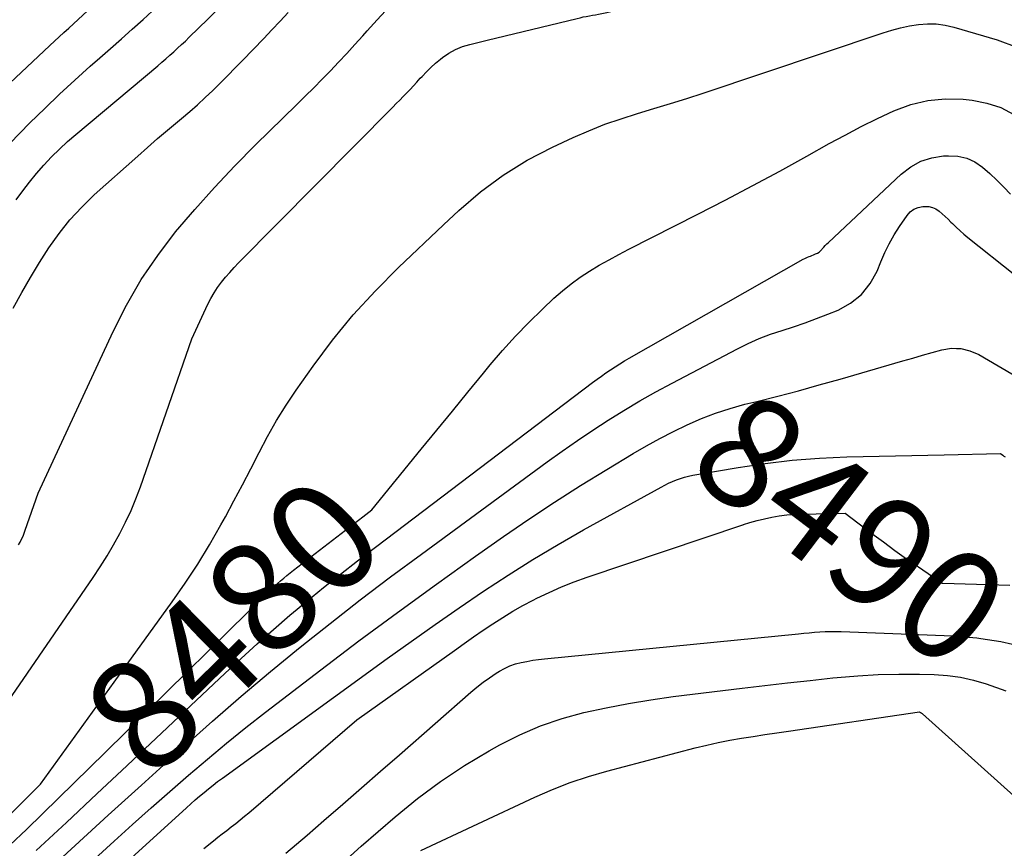
# Model space of a CAD drawing. Units: inches. Extents: x 2612329 to 2614834, y 1499165 to 1502055.
# Drawn here: x 2613240 to 2613367, y 1499858 to 1499965 of the extents above; entities that cross this region are included whole.
import ezdxf
from ezdxf.enums import TextEntityAlignment as Align

# ---------------------------------------------------------------- set-up
doc = ezdxf.new("R2010")
doc.units = ezdxf.units.IN
doc.header["$MEASUREMENT"] = 0
doc.layers.add('Tile_2735_10_NE_contour_2ft', color=211, linetype='Continuous')
doc.layers.add('Tile_2735_10_NE_contour_anno_2ft', color=17, linetype='Continuous')
doc.styles.add('Arial', font='arial.ttf')

msp = doc.modelspace()

# ---------------------------------------------------------------- linework, layer by layer
at = {"layer": 'Tile_2735_10_NE_contour_2ft'}
for p, q in [((2613283.47, 1499900.2, 8480), (2613284.06, 1499900.66, 8480)), ((2613333.39, 1499899.62, 8490), (2613333.41, 1499899.63, 8490)), ((2613360.77, 1499892, 8490), (2613368, 1499891.79, 8490)), ((2613250.61, 1499870.05, 8480), (2613253.37, 1499872.76, 8480))]:
    msp.add_line(p, q, dxfattribs=at)
for points in [[(2613230.87, 1499949.98, 8466), (2613243.45, 1499961.81, 8466), (2613244.05, 1499962.38, 8466), (2613244.66, 1499962.94, 8466), (2613245.27, 1499963.51, 8466), (2613245.89, 1499964.07, 8466), (2613246.5, 1499964.64, 8466), (2613247.11, 1499965.2, 8466), (2613247.73, 1499965.76, 8466), (2613248.31, 1499966.3, 8466)], [(2613238.24, 1499949.1, 8468), (2613240.86, 1499951.76, 8468), (2613242.77, 1499953.65, 8468), (2613244.7, 1499955.51, 8468), (2613246.68, 1499957.33, 8468), (2613248.69, 1499959.12, 8468), (2613249.91, 1499960.19, 8468), (2613251.32, 1499961.43, 8468), (2613252.73, 1499962.68, 8468), (2613254.13, 1499963.93, 8468), (2613255.53, 1499965.19, 8468), (2613256.1, 1499965.71, 8468), (2613256.75, 1499966.3, 8468)], [(2613238.7, 1499927.74, 8472), (2613239.79, 1499929.74, 8472), (2613240.92, 1499931.71, 8472), (2613242.11, 1499933.65, 8472), (2613243.33, 1499935.57, 8472), (2613244.64, 1499937.41, 8472), (2613246.04, 1499939.18, 8472), (2613247.58, 1499940.83, 8472), (2613249.21, 1499942.41, 8472), (2613254.84, 1499947.46, 8472), (2613256.11, 1499948.59, 8472), (2613257.4, 1499949.72, 8472), (2613258.7, 1499950.82, 8472), (2613260.01, 1499951.91, 8472), (2613260.54, 1499952.35, 8472), (2613261.58, 1499953.23, 8472), (2613262.61, 1499954.13, 8472), (2613263.61, 1499955.05, 8472), (2613264.6, 1499955.99, 8472), (2613265.57, 1499956.95, 8472), (2613266.54, 1499957.92, 8472), (2613267.5, 1499958.89, 8472), (2613268.45, 1499959.87, 8472), (2613271.19, 1499962.73, 8472), (2613272.26, 1499963.85, 8472), (2613273.32, 1499964.97, 8472), (2613274.37, 1499966.1, 8472)], [(2613239.09, 1499941.78, 8470), (2613239.93, 1499942.95, 8470), (2613240.81, 1499944.09, 8470), (2613241.72, 1499945.2, 8470), (2613242.67, 1499946.29, 8470), (2613243.66, 1499947.34, 8470), (2613244.68, 1499948.35, 8470), (2613245.74, 1499949.33, 8470), (2613246.82, 1499950.28, 8470), (2613257.43, 1499959.19, 8470), (2613257.96, 1499959.63, 8470), (2613258.48, 1499960.08, 8470), (2613258.99, 1499960.54, 8470), (2613259.51, 1499960.99, 8470), (2613260.02, 1499961.45, 8470), (2613260.52, 1499961.92, 8470), (2613261.02, 1499962.39, 8470), (2613261.51, 1499962.87, 8470), (2613263.94, 1499965.23, 8470), (2613265, 1499966.3, 8470)], [(2613239.39, 1499897.01, 8474), (2613239.59, 1499897.37, 8474), (2613239.78, 1499897.75, 8474), (2613239.96, 1499898.13, 8474), (2613240.11, 1499898.51, 8474), (2613240.26, 1499898.9, 8474), (2613241.94, 1499903.72, 8474), (2613251.64, 1499924.7, 8474), (2613253.38, 1499928.11, 8474), (2613255.29, 1499931.42, 8474), (2613257.44, 1499934.56, 8474), (2613259.75, 1499937.61, 8474), (2613262.24, 1499940.53, 8474), (2613264.79, 1499943.4, 8474), (2613267.43, 1499946.19, 8474), (2613270.13, 1499948.92, 8474), (2613275.48, 1499954.15, 8474), (2613276.58, 1499955.24, 8474), (2613277.67, 1499956.33, 8474), (2613278.76, 1499957.43, 8474), (2613279.84, 1499958.54, 8474), (2613280.9, 1499959.66, 8474), (2613281.96, 1499960.79, 8474), (2613283.01, 1499961.93, 8474), (2613284.04, 1499963.08, 8474), (2613284.59, 1499963.7, 8474), (2613285.91, 1499965.15, 8474), (2613286.98, 1499966.3, 8474)], [(2613300.18, 1499962.5, 8476), (2613311.84, 1499965.33, 8476), (2613312.24, 1499965.42, 8476), (2613312.64, 1499965.51, 8476), (2613313.03, 1499965.58, 8476), (2613313.43, 1499965.66, 8476), (2613313.83, 1499965.73, 8476), (2613314.23, 1499965.8, 8476), (2613314.63, 1499965.88, 8476), (2613315.03, 1499965.97, 8476), (2613315.68, 1499966.11, 8476), (2613316.4, 1499966.28, 8476), (2613316.51, 1499966.3, 8476)], [(2613294.53, 1499938.54, 8478), (2613296.5, 1499940.4, 8478), (2613299.3, 1499942.8, 8478), (2613302.23, 1499945, 8478), (2613305.37, 1499946.91, 8478), (2613308.64, 1499948.62, 8478), (2613311.33, 1499949.86, 8478), (2613313.37, 1499950.75, 8478), (2613315.44, 1499951.58, 8478), (2613317.54, 1499952.31, 8478), (2613319.66, 1499952.98, 8478), (2613321.8, 1499953.62, 8478), (2613323.94, 1499954.27, 8478), (2613326.06, 1499954.95, 8478), (2613328.18, 1499955.64, 8478), (2613351.55, 1499963.45, 8478), (2613352.68, 1499963.79, 8478), (2613353.81, 1499964.1, 8478), (2613354.96, 1499964.34, 8478), (2613356.12, 1499964.54, 8478), (2613357.28, 1499964.63, 8478), (2613358.43, 1499964.62, 8478), (2613359.57, 1499964.46, 8478), (2613360.71, 1499964.2, 8478), (2613366.35, 1499962.53, 8478), (2613368.88, 1499961.6, 8478)], [(2613237.06, 1499875.26, 8476), (2613249.06, 1499892.77, 8476), (2613249.98, 1499894.16, 8476), (2613250.87, 1499895.57, 8476), (2613251.71, 1499897, 8476), (2613252.52, 1499898.46, 8476), (2613253.27, 1499899.95, 8476), (2613253.97, 1499901.45, 8476), (2613254.61, 1499902.99, 8476), (2613255.19, 1499904.55, 8476), (2613261.86, 1499923.73, 8476), (2613263.95, 1499928.24, 8476), (2613264.32, 1499928.99, 8476), (2613264.74, 1499929.71, 8476), (2613265.2, 1499930.41, 8476), (2613265.7, 1499931.08, 8476), (2613266.23, 1499931.73, 8476), (2613266.78, 1499932.37, 8476), (2613267.35, 1499932.99, 8476), (2613267.93, 1499933.6, 8476), (2613287.94, 1499953.81, 8476), (2613288.39, 1499954.27, 8476), (2613288.84, 1499954.73, 8476), (2613289.29, 1499955.19, 8476), (2613289.74, 1499955.66, 8476), (2613290.19, 1499956.12, 8476), (2613290.63, 1499956.59, 8476), (2613291.07, 1499957.07, 8476), (2613291.5, 1499957.55, 8476), (2613291.73, 1499957.8, 8476), (2613292.29, 1499958.4, 8476), (2613292.87, 1499958.97, 8476), (2613293.48, 1499959.51, 8476), (2613294.11, 1499960.02, 8476), (2613294.4, 1499960.25, 8476), (2613295.22, 1499960.81, 8476), (2613296.08, 1499961.29, 8476), (2613296.99, 1499961.66, 8476), (2613297.94, 1499961.96, 8476), (2613300.18, 1499962.5, 8476)], [(2613284.06, 1499900.66, 8480), (2613285.23, 1499901.56, 8480), (2613291.63, 1499909.42, 8480), (2613293.64, 1499911.89, 8480), (2613295.66, 1499914.35, 8480), (2613297.67, 1499916.82, 8480), (2613299.69, 1499919.28, 8480), (2613300.57, 1499920.35, 8480), (2613302.18, 1499922.24, 8480), (2613303.84, 1499924.09, 8480), (2613305.57, 1499925.87, 8480), (2613307.35, 1499927.6, 8480), (2613308.84, 1499929.01, 8480), (2613309.94, 1499929.97, 8480), (2613311.06, 1499930.89, 8480), (2613312.24, 1499931.73, 8480), (2613313.46, 1499932.53, 8480), (2613314.72, 1499933.28, 8480), (2613315.98, 1499934.01, 8480), (2613317.26, 1499934.7, 8480), (2613318.56, 1499935.38, 8480), (2613327.5, 1499939.92, 8480), (2613331.07, 1499941.75, 8480), (2613334.62, 1499943.62, 8480), (2613338.14, 1499945.52, 8480), (2613341.66, 1499947.46, 8480), (2613344.54, 1499949.07, 8480), (2613346.61, 1499950.19, 8480), (2613348.7, 1499951.29, 8480), (2613350.81, 1499952.33, 8480), (2613352.95, 1499953.34, 8480), (2613355.12, 1499954.14, 8480), (2613357.34, 1499954.69, 8480), (2613359.61, 1499954.88, 8480), (2613361.93, 1499954.84, 8480), (2613363.1, 1499954.72, 8480), (2613365, 1499954.34, 8480), (2613366.82, 1499953.75, 8480), (2613368.5, 1499952.84, 8480)], [(2613241.68, 1499857.33, 8482), (2613245.62, 1499860.99, 8482), (2613249.55, 1499864.67, 8482), (2613253.47, 1499868.36, 8482), (2613266.17, 1499880.35, 8482), (2613268.24, 1499882.26, 8482), (2613270.32, 1499884.16, 8482), (2613272.44, 1499886.02, 8482), (2613274.57, 1499887.86, 8482), (2613276.74, 1499889.67, 8482), (2613278.92, 1499891.45, 8482), (2613281.13, 1499893.2, 8482), (2613283.36, 1499894.92, 8482), (2613313.86, 1499918.07, 8482), (2613314.43, 1499918.49, 8482), (2613315.01, 1499918.91, 8482), (2613315.59, 1499919.32, 8482), (2613316.18, 1499919.73, 8482), (2613316.78, 1499920.12, 8482), (2613317.38, 1499920.5, 8482), (2613317.99, 1499920.87, 8482), (2613318.6, 1499921.23, 8482), (2613341.19, 1499934.09, 8482), (2613341.37, 1499934.18, 8482), (2613341.55, 1499934.27, 8482), (2613341.74, 1499934.35, 8482), (2613341.93, 1499934.42, 8482), (2613342.12, 1499934.49, 8482), (2613342.31, 1499934.56, 8482), (2613342.5, 1499934.63, 8482), (2613342.68, 1499934.71, 8482), (2613342.79, 1499934.75, 8482), (2613343.02, 1499934.87, 8482), (2613343.24, 1499935, 8482), (2613343.43, 1499935.16, 8482), (2613343.61, 1499935.35, 8482), (2613343.64, 1499935.4, 8482), (2613343.83, 1499935.62, 8482), (2613344.03, 1499935.84, 8482), (2613344.23, 1499936.05, 8482), (2613344.44, 1499936.25, 8482), (2613353.9, 1499945.12, 8482), (2613355.12, 1499946.05, 8482), (2613356.43, 1499946.78, 8482), (2613357.86, 1499947.22, 8482), (2613359.37, 1499947.47, 8482), (2613360.03, 1499947.51, 8482), (2613361.23, 1499947.43, 8482), (2613362.38, 1499947.19, 8482), (2613363.44, 1499946.69, 8482), (2613364.44, 1499946.01, 8482), (2613365.38, 1499945.18, 8482), (2613366.3, 1499944.32, 8482), (2613367.19, 1499943.44, 8482), (2613368.06, 1499942.53, 8482)], [(2613242.47, 1499854.09, 8484), (2613246.74, 1499858, 8484), (2613251.02, 1499861.9, 8484), (2613255.31, 1499865.8, 8484), (2613259.6, 1499869.69, 8484), (2613260.83, 1499870.81, 8484), (2613264.54, 1499874.11, 8484), (2613268.28, 1499877.36, 8484), (2613272.08, 1499880.56, 8484), (2613275.91, 1499883.71, 8484), (2613279.79, 1499886.8, 8484), (2613283.7, 1499889.85, 8484), (2613287.65, 1499892.85, 8484), (2613291.64, 1499895.81, 8484), (2613307.97, 1499907.78, 8484), (2613309.92, 1499909.17, 8484), (2613311.88, 1499910.55, 8484), (2613313.87, 1499911.88, 8484), (2613315.88, 1499913.19, 8484), (2613317.91, 1499914.45, 8484), (2613319.97, 1499915.68, 8484), (2613322.05, 1499916.86, 8484), (2613324.16, 1499918, 8484), (2613332.63, 1499922.45, 8484), (2613334.05, 1499923.14, 8484), (2613335.48, 1499923.78, 8484), (2613336.95, 1499924.34, 8484), (2613338.43, 1499924.83, 8484), (2613339.93, 1499925.31, 8484), (2613341.42, 1499925.82, 8484), (2613342.9, 1499926.36, 8484), (2613344.37, 1499926.93, 8484), (2613345.7, 1499927.46, 8484), (2613347.33, 1499928.37, 8484), (2613348.75, 1499929.48, 8484), (2613349.86, 1499930.91, 8484), (2613350.76, 1499932.54, 8484), (2613351.23, 1499933.74, 8484), (2613351.75, 1499934.93, 8484), (2613352.32, 1499936.09, 8484), (2613352.97, 1499937.22, 8484), (2613353.66, 1499938.31, 8484), (2613354.64, 1499939.75, 8484), (2613355.06, 1499940.21, 8484), (2613355.54, 1499940.57, 8484), (2613356.09, 1499940.79, 8484), (2613356.7, 1499940.91, 8484), (2613356.97, 1499940.93, 8484), (2613357.47, 1499940.9, 8484), (2613357.95, 1499940.8, 8484), (2613358.39, 1499940.59, 8484), (2613358.8, 1499940.31, 8484), (2613359.2, 1499939.97, 8484), (2613359.58, 1499939.62, 8484), (2613359.96, 1499939.26, 8484), (2613360.34, 1499938.89, 8484), (2613360.54, 1499938.69, 8484), (2613361.03, 1499938.22, 8484), (2613361.52, 1499937.77, 8484), (2613362.02, 1499937.33, 8484), (2613362.54, 1499936.91, 8484), (2613368.61, 1499932.04, 8484)], [(2613251.79, 1499879.18, 8478), (2613259.31, 1499889.59, 8478), (2613261, 1499892.02, 8478), (2613262.62, 1499894.49, 8478), (2613264.16, 1499897.01, 8478), (2613265.63, 1499899.58, 8478), (2613266.21, 1499900.62, 8478), (2613267.33, 1499902.7, 8478), (2613268.44, 1499904.78, 8478), (2613269.52, 1499906.88, 8478), (2613270.59, 1499908.99, 8478), (2613271.69, 1499911.08, 8478), (2613272.85, 1499913.13, 8478), (2613274.1, 1499915.12, 8478), (2613275.41, 1499917.08, 8478), (2613277.58, 1499920.18, 8478), (2613280.13, 1499923.58, 8478), (2613282.8, 1499926.86, 8478), (2613285.67, 1499929.98, 8478), (2613288.66, 1499932.99, 8478), (2613294.53, 1499938.54, 8478)], [(2613227.2, 1499836.1, 8486), (2613251.78, 1499858.54, 8486), (2613254.17, 1499860.71, 8486), (2613256.57, 1499862.86, 8486), (2613258.99, 1499865, 8486), (2613261.42, 1499867.12, 8486), (2613263.88, 1499869.21, 8486), (2613266.36, 1499871.27, 8486), (2613268.88, 1499873.29, 8486), (2613271.42, 1499875.28, 8486), (2613278.58, 1499880.77, 8486), (2613283.54, 1499884.53, 8486), (2613288.54, 1499888.24, 8486), (2613293.58, 1499891.9, 8486), (2613298.65, 1499895.52, 8486), (2613302.31, 1499898.09, 8486), (2613305.59, 1499900.35, 8486), (2613308.91, 1499902.56, 8486), (2613312.28, 1499904.7, 8486), (2613315.68, 1499906.8, 8486), (2613319.11, 1499908.86, 8486), (2613320.83, 1499909.86, 8486), (2613322.57, 1499910.82, 8486), (2613324.34, 1499911.73, 8486), (2613326.13, 1499912.6, 8486), (2613327.96, 1499913.39, 8486), (2613329.81, 1499914.11, 8486), (2613331.7, 1499914.71, 8486), (2613333.61, 1499915.24, 8486), (2613335.16, 1499915.62, 8486), (2613337.87, 1499916.3, 8486), (2613340.57, 1499917.01, 8486), (2613343.26, 1499917.75, 8486), (2613345.95, 1499918.51, 8486), (2613354.12, 1499920.88, 8486), (2613355.38, 1499921.25, 8486), (2613356.64, 1499921.61, 8486), (2613357.9, 1499921.97, 8486), (2613359.17, 1499922.32, 8486), (2613360.41, 1499922.51, 8486), (2613361.04, 1499922.5, 8486)], [(2613361.04, 1499922.5, 8486), (2613361.63, 1499922.5, 8486), (2613362.81, 1499922.2, 8486), (2613363.96, 1499921.7, 8486), (2613379.29, 1499912.72, 8486)], [(2613250.66, 1499853.31, 8488), (2613261.16, 1499862.89, 8488), (2613261.72, 1499863.4, 8488), (2613262.29, 1499863.9, 8488), (2613262.86, 1499864.39, 8488), (2613263.44, 1499864.88, 8488), (2613264.02, 1499865.35, 8488), (2613264.61, 1499865.82, 8488), (2613265.21, 1499866.28, 8488), (2613265.82, 1499866.73, 8488), (2613287.21, 1499882.25, 8488), (2613290.3, 1499884.47, 8488), (2613293.42, 1499886.67, 8488), (2613296.55, 1499888.84, 8488), (2613299.7, 1499890.99, 8488), (2613302.88, 1499893.08, 8488), (2613306.1, 1499895.11, 8488), (2613309.38, 1499897.05, 8488), (2613312.69, 1499898.94, 8488), (2613322.75, 1499904.5, 8488), (2613323.23, 1499904.76, 8488), (2613323.72, 1499905, 8488), (2613324.22, 1499905.22, 8488), (2613324.73, 1499905.43, 8488), (2613325.25, 1499905.62, 8488), (2613325.77, 1499905.78, 8488), (2613326.3, 1499905.92, 8488), (2613326.84, 1499906.03, 8488), (2613332.74, 1499907.05, 8488), (2613336.25, 1499907.58, 8488), (2613339.76, 1499908, 8488), (2613343.29, 1499908.26, 8488), (2613346.83, 1499908.42, 8488), (2613359.46, 1499908.69, 8488)], [(2613359.46, 1499908.69, 8488), (2613366.79, 1499908.84, 8488), (2613367.08, 1499908.63, 8488), (2613367.22, 1499908.53, 8488), (2613367.37, 1499908.43, 8488)], [(2613333.41, 1499899.63, 8490), (2613334.26, 1499899.9, 8490), (2613335.2, 1499900.16, 8490), (2613336.15, 1499900.39, 8490), (2613337.1, 1499900.59, 8490), (2613338.06, 1499900.75, 8490), (2613339.03, 1499900.88, 8490), (2613340, 1499900.96, 8490), (2613340.97, 1499901, 8490), (2613346.61, 1499901.12, 8490), (2613350.08, 1499898.49, 8490), (2613351.57, 1499897.38, 8490), (2613353.07, 1499896.28, 8490), (2613354.59, 1499895.2, 8490), (2613356.12, 1499894.14, 8490), (2613359.19, 1499892.04, 8490), (2613360.77, 1499892, 8490)], [(2613253.37, 1499872.76, 8480), (2613271.78, 1499890.85, 8480), (2613272.17, 1499891.23, 8480), (2613272.56, 1499891.6, 8480), (2613272.96, 1499891.97, 8480), (2613273.37, 1499892.33, 8480), (2613273.78, 1499892.69, 8480), (2613274.2, 1499893.04, 8480), (2613274.62, 1499893.38, 8480), (2613275.05, 1499893.72, 8480), (2613283.47, 1499900.2, 8480)], [(2613263.43, 1499857.6, 8490), (2613264.66, 1499858.59, 8490), (2613265.23, 1499859.05, 8490), (2613265.81, 1499859.5, 8490), (2613266.39, 1499859.95, 8490), (2613266.97, 1499860.4, 8490), (2613267.55, 1499860.85, 8490), (2613268.13, 1499861.3, 8490), (2613268.69, 1499861.77, 8490), (2613269.25, 1499862.24, 8490), (2613283.27, 1499874.28, 8490), (2613295.93, 1499883.31, 8490), (2613297.17, 1499884.18, 8490), (2613298.42, 1499885.05, 8490), (2613299.67, 1499885.91, 8490), (2613300.92, 1499886.76, 8490), (2613302.2, 1499887.59, 8490), (2613303.49, 1499888.38, 8490), (2613304.81, 1499889.12, 8490), (2613306.15, 1499889.83, 8490), (2613306.61, 1499890.07, 8490), (2613308.21, 1499890.83, 8490), (2613309.83, 1499891.56, 8490), (2613311.47, 1499892.21, 8490), (2613313.14, 1499892.81, 8490), (2613333.33, 1499899.6, 8490), (2613333.39, 1499899.62, 8490)], [(2613274.04, 1499857.01, 8492), (2613275.43, 1499858.16, 8492), (2613276.81, 1499859.33, 8492), (2613278.98, 1499861.22, 8492), (2613281.43, 1499863.35, 8492), (2613283.88, 1499865.48, 8492), (2613286.33, 1499867.62, 8492), (2613288.78, 1499869.76, 8492), (2613298.06, 1499877.89, 8492), (2613298.84, 1499878.54, 8492), (2613299.65, 1499879.17, 8492), (2613300.48, 1499879.76, 8492), (2613301.33, 1499880.33, 8492), (2613301.76, 1499880.6, 8492), (2613302.43, 1499880.97, 8492), (2613303.12, 1499881.29, 8492), (2613303.83, 1499881.54, 8492), (2613304.57, 1499881.74, 8492), (2613305.32, 1499881.88, 8492), (2613306.08, 1499882.02, 8492), (2613306.84, 1499882.12, 8492), (2613307.6, 1499882.21, 8492), (2613340.57, 1499885.46, 8492), (2613341.26, 1499885.53, 8492), (2613341.95, 1499885.59, 8492), (2613342.64, 1499885.65, 8492), (2613343.34, 1499885.7, 8492), (2613344.03, 1499885.74, 8492), (2613344.72, 1499885.76, 8492), (2613345.42, 1499885.76, 8492), (2613346.11, 1499885.75, 8492), (2613360.58, 1499885.19, 8492), (2613363.71, 1499884.92, 8492), (2613364.21, 1499884.85, 8492)], [(2613364.21, 1499884.85, 8492), (2613366.81, 1499884.48, 8492), (2613369.86, 1499883.76, 8492), (2613372.87, 1499882.85, 8492), (2613378.3, 1499880.95, 8492), (2613378.56, 1499880.84, 8492), (2613378.82, 1499880.72, 8492), (2613379.06, 1499880.57, 8492), (2613379.3, 1499880.4, 8492), (2613379.75, 1499880.04, 8492), (2613385.25, 1499875.26, 8492), (2613387.16, 1499873.73, 8492), (2613389.15, 1499872.31, 8492), (2613391.26, 1499871.06, 8492), (2613393.43, 1499869.92, 8492), (2613395.66, 1499868.86, 8492), (2613397.87, 1499867.78, 8492), (2613400.08, 1499866.68, 8492), (2613402.28, 1499865.57, 8492), (2613416.92, 1499858.03, 8492), (2613417.98, 1499857.49, 8492)], [(2613281.96, 1499856.2, 8494), (2613283.84, 1499857.89, 8494), (2613288.24, 1499861.72, 8494), (2613291.13, 1499864.08, 8494), (2613294.11, 1499866.31, 8494), (2613297.23, 1499868.35, 8494), (2613300.43, 1499870.26, 8494), (2613301.81, 1499871.03, 8494), (2613304.43, 1499872.35, 8494), (2613307.11, 1499873.51, 8494), (2613309.89, 1499874.45, 8494), (2613312.71, 1499875.24, 8494), (2613315.6, 1499875.87, 8494), (2613318.49, 1499876.43, 8494), (2613321.4, 1499876.9, 8494), (2613324.32, 1499877.3, 8494), (2613333.26, 1499878.39, 8494), (2613336.2, 1499878.74, 8494), (2613339.14, 1499879.08, 8494), (2613342.08, 1499879.41, 8494), (2613345.02, 1499879.73, 8494), (2613345.58, 1499879.78, 8494), (2613348.25, 1499880.01, 8494), (2613350.92, 1499880.17, 8494), (2613353.6, 1499880.23, 8494), (2613356.27, 1499880.22, 8494), (2613358.17, 1499880.17, 8494), (2613359.89, 1499880.05, 8494), (2613361.59, 1499879.83, 8494), (2613363.26, 1499879.44, 8494), (2613364.91, 1499878.95, 8494), (2613367.47, 1499878.06, 8494)], [(2613183.61, 1499815.58, 8478), (2613186.87, 1499818.52, 8478), (2613188, 1499819.52, 8478), (2613189.13, 1499820.52, 8478), (2613190.27, 1499821.51, 8478), (2613191.42, 1499822.48, 8478), (2613192.58, 1499823.45, 8478), (2613193.75, 1499824.42, 8478), (2613194.91, 1499825.37, 8478), (2613196.09, 1499826.33, 8478), (2613220.73, 1499846.27, 8478), (2613233.31, 1499857.26, 8478), (2613233.66, 1499857.57, 8478), (2613234.01, 1499857.89, 8478), (2613234.36, 1499858.2, 8478), (2613234.71, 1499858.52, 8478), (2613235.05, 1499858.84, 8478), (2613235.39, 1499859.17, 8478), (2613235.73, 1499859.5, 8478), (2613236.06, 1499859.82, 8478), (2613242.24, 1499865.95, 8478), (2613251.79, 1499879.18, 8478)], [(2613291.55, 1499857.32, 8496), (2613306.36, 1499864.26, 8496), (2613308.64, 1499865.26, 8496), (2613310.95, 1499866.16, 8496), (2613313.3, 1499866.95, 8496), (2613315.68, 1499867.64, 8496), (2613327.15, 1499870.65, 8496), (2613328.65, 1499871.02, 8496), (2613330.15, 1499871.35, 8496), (2613331.66, 1499871.65, 8496), (2613333.17, 1499871.91, 8496), (2613334.69, 1499872.14, 8496), (2613336.21, 1499872.37, 8496), (2613337.74, 1499872.6, 8496), (2613339.26, 1499872.83, 8496), (2613356.28, 1499875.32, 8496), (2613356.41, 1499875.25, 8496), (2613356.48, 1499875.22, 8496), (2613356.54, 1499875.18, 8496), (2613356.6, 1499875.13, 8496), (2613356.66, 1499875.08, 8496), (2613374.41, 1499859.11, 8496)], [(2613181.24, 1499806.06, 8480), (2613188.98, 1499813.28, 8480), (2613190.69, 1499814.86, 8480), (2613192.39, 1499816.45, 8480), (2613194.09, 1499818.04, 8480), (2613195.8, 1499819.62, 8480), (2613197.5, 1499821.2, 8480), (2613199.22, 1499822.78, 8480), (2613200.94, 1499824.34, 8480), (2613202.66, 1499825.9, 8480), (2613227.61, 1499848.29, 8480), (2613229.76, 1499850.23, 8480), (2613231.91, 1499852.18, 8480), (2613234.05, 1499854.14, 8480), (2613236.18, 1499856.11, 8480), (2613238.3, 1499858.09, 8480), (2613240.41, 1499860.08, 8480), (2613242.5, 1499862.1, 8480), (2613244.58, 1499864.12, 8480), (2613250.61, 1499870.05, 8480)]]:
    msp.add_polyline3d(points, dxfattribs=at)

# ---------------------------------------------------------------- texts
at = {"layer": 'Tile_2735_10_NE_contour_anno_2ft', "color": 18, "style": 'Arial'}
for s, rotation, p in [('8490', -37.1801, (2613347.33, 1499899.09)), ('8480', 44.4949, (2613267.17, 1499886.52))]:
    msp.add_text(s, height=14.4, rotation=rotation, dxfattribs=at).set_placement(p, align=Align.MIDDLE_CENTER)

doc.saveas('drawing.dxf')
